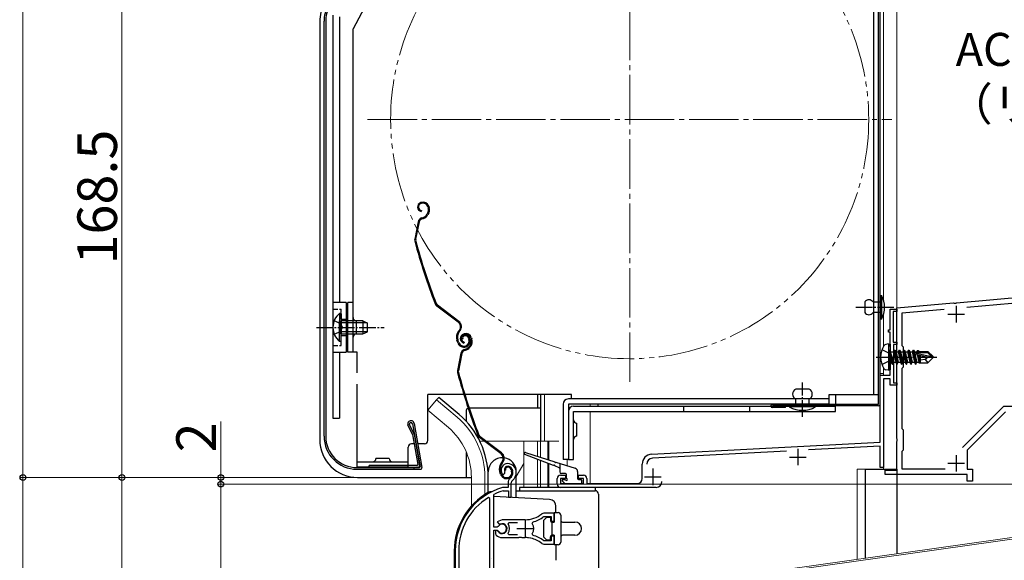
# Model space of a CAD drawing. Extents: x 0 to 1470, y 0 to 2201.
# Drawn here: x 379 to 678, y 1587 to 1750 of the extents above; entities that cross this region are included whole.
import ezdxf

# ---------------------------------------------------------------- set-up
doc = ezdxf.new("R2010")
doc.units = 0
for name, pattern in [('YCENTER_1', [13, 10, -1, 1, -1]), ('YDIVIDE_1', [15, 10, -1, 1, -1, 1, -1]), ('YHIDDEN_1', [4, 3, -1])]:
    doc.linetypes.add(name, pattern=pattern)
for name, color, linetype, lineweight in [('YKK_11', 7, 'CONTINUOUS', 30), ('YKK_12', 2, 'CONTINUOUS', 13), ('YKK_13', 4, 'CONTINUOUS', 30), ('YKK_D', 6, 'CONTINUOUS', 13)]:
    doc.layers.add(name, color=color, linetype=linetype, lineweight=lineweight)
doc.styles.add('text-b', font='txt')

msp = doc.modelspace()

# ---------------------------------------------------------------- linework, layer by layer
at = {"layer": 'YKK_11', "color": 1, "linetype": 'ByBlock', "lineweight": -2, "ltscale": 0.5}
for p, q in [((663.16, 1664.62), (718.67, 1669.47)), ((666.27, 1663.28), (713.01, 1667.37)), ((645, 1663.03), (662.24, 1664.54)), ((662.24, 1664.54), (662.44, 1664.43)), ((662.44, 1664.43), (662.98, 1664.48)), ((662.98, 1664.48), (663.16, 1664.62)), ((645, 1648.59), (645, 1663.03)), ((646.6, 1661.56), (659.41, 1662.68)), ((646.6, 1651.53), (646.6, 1661.56)), ((647, 1651.13), (646.6, 1651.53)), ((645.12, 1648.4), (645, 1648.59)), ((645.12, 1647.85), (645.12, 1648.4)), ((647, 1645.13), (647, 1651.13)), ((645, 1647.67), (645.12, 1647.85)), ((645, 1623.49), (645, 1647.67)), ((646.6, 1644.73), (647, 1645.13)), ((646.6, 1626.43), (646.6, 1644.73)), ((677.34, 1633.13), (664.95, 1620.74)), ((678, 1631.53), (666.4, 1619.93)), ((718.4, 1633.13), (677.34, 1633.13)), ((647, 1626.03), (646.6, 1626.43)), ((647, 1620.03), (647, 1626.03)), ((645.12, 1623.3), (645, 1623.49)), ((645, 1622.57), (645.12, 1622.75)), ((645, 1613.83), (645, 1622.57)), ((645.12, 1622.75), (645.12, 1623.3)), ((646.6, 1619.63), (647, 1620.03)), ((646.6, 1614.13), (646.6, 1619.63)), ((666.4, 1619.93), (666.4, 1614.13)), ((641.5, 1612.53), (641.5, 1613.83)), ((641.5, 1613.83), (645, 1613.83)), ((659.64, 1614.13), (646.6, 1614.13)), ((666.4, 1614.13), (668, 1614.13)), ((668, 1614.13), (668, 1610.53)), ((666.4, 1612.53), (641.5, 1612.53)), ((666.4, 1610.53), (666.4, 1612.53)), ((668, 1610.53), (666.4, 1610.53))]:
    msp.add_line(p, q, dxfattribs=at)
at = {"layer": 'YKK_11', "color": 1, "ltscale": 0.5}
for p, q in [((663, 1663.63), (663, 1658.63)), ((660.5, 1661.13), (665.5, 1661.13)), ((660.5, 1615.93), (665.5, 1615.93)), ((663, 1618.43), (663, 1613.43))]:
    msp.add_line(p, q, dxfattribs=at)
at = {"layer": 'YKK_11', "color": 211, "linetype": 'ByBlock', "lineweight": -2, "ltscale": 0.5}
for p, q in [((643, 1656.43), (643, 1662.63)), ((643, 1662.63), (645, 1662.63)), ((645, 1661.93), (643.9, 1661.93)), ((643.9, 1661.93), (643.9, 1652.63)), ((645, 1662.63), (645, 1661.93)), ((642.5, 1655.73), (642.5, 1656.43)), ((642.5, 1656.43), (643, 1656.43)), ((643, 1655.73), (642.5, 1655.73)), ((643, 1651.29), (643, 1655.73)), ((643.9, 1652.63), (645, 1652.63)), ((645, 1651.93), (644, 1651.93)), ((644, 1651.93), (644, 1640.33)), ((645, 1652.63), (645, 1651.93)), ((643.12, 1651.1), (643, 1651.29)), ((643, 1650.37), (643.12, 1650.55)), ((643, 1642.63), (643, 1650.37)), ((643.12, 1650.55), (643.12, 1651.1)), ((640, 1622.33), (640, 1642.63)), ((640, 1642.63), (643, 1642.63)), ((643, 1641.53), (641, 1641.53)), ((641, 1641.53), (641, 1614.63)), ((643, 1639.63), (643, 1641.53)), ((645, 1639.63), (643, 1639.63)), ((644, 1640.33), (645, 1640.33)), ((645, 1640.33), (645, 1639.63)), ((570.64, 1618.69), (640, 1622.33)), ((611.51, 1619.63), (570.91, 1617.51)), ((640, 1621.13), (618.28, 1619.99)), ((640, 1614.63), (640, 1621.13)), ((567.8, 1611.33), (567.8, 1615.7)), ((641, 1614.63), (640, 1614.63)), ((542, 1609.63), (542, 1611.33)), ((543, 1612.33), (544.5, 1612.33)), ((544.5, 1611.33), (543, 1611.33)), ((543, 1611.33), (543, 1609.83)), ((543, 1609.83), (550, 1609.83)), ((544.5, 1612.33), (544.5, 1611.33)), ((548.5, 1611.33), (548.5, 1612.33)), ((548.5, 1612.33), (550, 1612.33)), ((550, 1611.33), (548.5, 1611.33)), ((550, 1609.83), (550, 1611.33)), ((551, 1611.33), (551, 1609.83)), ((551, 1609.83), (566.3, 1609.83)), ((572, 1608.63), (543, 1608.63))]:
    msp.add_line(p, q, dxfattribs=at)
at = {"layer": 'YKK_11', "color": 211, "ltscale": 0.5}
for p, q in [((615, 1620.33), (615, 1615.33)), ((612.5, 1617.83), (617.5, 1617.83)), ((571, 1614.33), (571, 1609.33)), ((568.5, 1611.83), (573.5, 1611.83))]:
    msp.add_line(p, q, dxfattribs=at)
at = {"layer": 'YKK_11', "linetype": 'ByBlock', "lineweight": -2, "ltscale": 0.5}
for p, q in [((525.36, 1612.69), (525.82, 1612.65)), ((525.82, 1612.65), (526.11, 1612.93)), ((526.11, 1612.93), (526.15, 1613.3)), ((527.1, 1609.97), (527.1, 1608.63)), ((528.1, 1605.63), (528.1, 1609.97)), ((522.8, 1606.33), (522.97, 1606.6)), ((525.55, 1608.63), (525.46, 1608.62)), ((527.1, 1608.63), (525.55, 1608.63)), ((525.6, 1607.62), (525.69, 1607.63)), ((525.69, 1607.63), (527.2, 1607.63)), ((527.2, 1607.63), (527.2, 1605.63)), ((521.6, 1605.3), (521.14, 1605.55)), ((521.6, 1551.63), (521.6, 1605.3)), ((522.8, 1596.58), (522.8, 1606.33)), ((527.2, 1605.63), (528.1, 1605.63)), ((541.1, 1600.83), (537.96, 1600.83)), ((541.1, 1598.38), (541.1, 1600.83)), ((525.3, 1598.83), (523.83, 1598.23)), ((523.83, 1598.23), (524.28, 1597.58)), ((532.3, 1598.83), (525.3, 1598.83)), ((527.12, 1597.54), (527.35, 1598.03)), ((527.35, 1598.03), (530, 1598.03)), ((534.46, 1597.67), (534.63, 1598.13)), ((537.88, 1599.76), (538.06, 1599.83)), ((538.06, 1599.83), (540.2, 1599.83)), ((540.2, 1599.83), (540.2, 1598.38)), ((540.2, 1598.38), (541.1, 1598.38)), ((523.83, 1596.58), (522.8, 1596.58)), ((522.8, 1572.33), (522.8, 1595.68)), ((522.8, 1595.68), (523.83, 1595.68)), ((523.74, 1595.53), (523.3, 1595.53)), ((523.3, 1595.53), (523.3, 1594.52)), ((524, 1595.38), (523.74, 1595.53)), ((524.1, 1596.74), (523.83, 1596.58)), ((523.83, 1595.68), (524.1, 1595.52)), ((524.28, 1597.58), (524.66, 1597.48)), ((527.35, 1594.23), (527.12, 1594.71)), ((523.3, 1594.52), (523.46, 1594.15)), ((525.3, 1593.43), (530.34, 1593.43)), ((530, 1594.23), (527.35, 1594.23)), ((530.34, 1593.43), (530.53, 1593.55)), ((530.53, 1593.55), (531.08, 1593.55)), ((531.08, 1593.55), (531.26, 1593.43)), ((531.26, 1593.43), (532.3, 1593.43)), ((533.15, 1593.38), (533.35, 1593.48)), ((533.35, 1593.48), (533.9, 1593.39)), ((533.9, 1593.39), (534.05, 1593.24)), ((534.63, 1594.12), (534.46, 1594.59)), ((538.06, 1592.43), (537.88, 1592.49)), ((540.2, 1592.43), (538.06, 1592.43)), ((541.1, 1593.88), (540.2, 1593.88)), ((540.2, 1593.88), (540.2, 1592.43)), ((541.1, 1591.43), (541.1, 1593.88)), ((511.1, 1589.43), (511.1, 1572.63)), ((512.15, 1589.43), (512.15, 1573.68)), ((537.96, 1591.43), (541.1, 1591.43))]:
    msp.add_line(p, q, dxfattribs=at)
at = {"layer": 'YKK_11', "ltscale": 0.5}
for p, q in [((532.3, 1598.63), (532.3, 1593.63)), ((529.8, 1596.13), (534.8, 1596.13))]:
    msp.add_line(p, q, dxfattribs=at)
at = {"layer": 'YKK_11', "color": 211, "linetype": 'ByBlock', "lineweight": -2, "ltscale": 0.5}
for centre, radius, start, end in [((570.8, 1615.7), 3, 93, 180), ((571, 1615.71), 1.8, 93, 180), ((543, 1611.33), 1, 90, 180), ((543, 1609.63), 1, 180, 270), ((550, 1611.33), 1, 0, 90), ((566.3, 1611.33), 1.5, 270, 360), ((572, 1610.43), 1.8, 270, 360)]:
    msp.add_arc(centre, radius, start, end, dxfattribs=at)
at = {"layer": 'YKK_11', "linetype": 'ByBlock', "lineweight": -2, "ltscale": 0.5}
for centre, radius, start, end in [((527, 1613.83), 2, 90, 214.8358), ((527, 1613.23), 2.6, 0, 90), ((527, 1613.83), 1, 90, 211.6576), ((527, 1613.23), 1.6, 0, 90), ((526.3, 1613.23), 2.3, 310.6293, 0), ((526.3, 1613.23), 3.3, 310.6293, 360), ((529.1, 1609.97), 2, 130.6293, 180), ((529.1, 1609.97), 1, 130.6294, 180), ((531.1, 1589.43), 20, 106.3844, 180), ((531.1, 1589.43), 19, 106.8199, 115.3285), ((531.1, 1589.43), 18.95, 121.6998, 180), ((532.3, 1606.83), 8, 270, 308.9424), ((537.96, 1599.83), 1, 90, 128.9424), ((525.3, 1596.13), 1.5, 210, 115.4059), ((532.3, 1596.13), 2.65, 324.4524, 35.5476), ((532.3, 1606.83), 9, 284.9566, 308.2843), ((525.3, 1596.13), 1.35, 207.0357, 152.9643), ((525.3, 1596.13), 2.3, 322.0201, 37.9799), ((525.3, 1596.13), 2.7, 227.0141, 270), ((532.3, 1585.43), 8, 83.8902, 90), ((532.3, 1585.43), 8, 51.0576, 77.4058), ((532.3, 1585.43), 9, 51.7157, 75.0434), ((537.96, 1592.43), 1, 231.0576, 270)]:
    msp.add_arc(centre, radius, start, end, dxfattribs=at)
at = {"layer": 'YKK_12', "linetype": 'YCENTER_1', "ltscale": 1.5}
for p, q in [((564, 1640.63), (564, 1799.63)), ((484.5, 1720.13), (643.5, 1720.13))]:
    msp.add_line(p, q, dxfattribs=at)
at = {"layer": 'YKK_12'}
for p, q in [((641, 1665.35), (641, 1799.93)), ((645, 1614.13), (645, 1798.63)), ((645, 1798.63), (645, 1633.13)), ((641, 1773.41), (641, 1665.34)), ((641, 1651.43), (641, 1661.11)), ((641, 1661.11), (641, 1651.43)), ((641, 1643.13), (640, 1643.13)), ((641, 1642.63), (641, 1644.83)), ((641, 1644.83), (641, 1642.63)), ((537, 1636.83), (537, 1622.63)), ((538.2, 1636.83), (538.2, 1622.63)), ((505.45, 1635.16), (502.81, 1632.02)), ((511.67, 1629.94), (505.45, 1635.16)), ((552, 1633.83), (552, 1633.23)), ((509.04, 1626.8), (502.81, 1632.02)), ((552, 1631.63), (552, 1609.83)), ((645, 1631.53), (645, 1614.13)), ((518.56, 1622.63), (519.95, 1622.63)), ((520.45, 1622.63), (542.55, 1622.63)), ((531.9, 1622.63), (531.9, 1608.63)), ((536, 1622.63), (536, 1618.08)), ((537, 1622.63), (537, 1617.76)), ((539.18, 1622.63), (539.18, 1617.07)), ((539.52, 1622.63), (539.52, 1616.97)), ((529.6, 1611.89), (531.9, 1615.87)), ((536, 1617.17), (536, 1608.63)), ((537, 1616.78), (537, 1608.63)), ((539.18, 1615.94), (539.18, 1608.63)), ((539.52, 1615.81), (539.52, 1608.63)), ((545, 1617.13), (545, 1615.24)), ((633, 1614.13), (633, 1586.85)), ((633, 1614.13), (635.5, 1614.13)), ((635.5, 1614.13), (635.5, 1587.2)), ((638.5, 1614.13), (641, 1614.13)), ((641, 1615.13), (641, 1614.13)), ((641, 1614.13), (641, 1615.12)), ((516, 1611.63), (516, 1602.97)), ((520.1, 1611.63), (520.1, 1606.47)), ((645, 1612.53), (645, 1588.54))]:
    msp.add_line(p, q, dxfattribs=at)
at = {"layer": 'YKK_12', "linetype": 'YDIVIDE_1', "ltscale": 1.5}
msp.add_circle((564, 1720.13), 72.5, dxfattribs=at)
at = {"layer": 'YKK_12'}
for radius, end in [(24.1, 49.4407), (20, 49.3261)]:
    msp.add_arc((496, 1611.63), radius, 0, end, dxfattribs=at)
at = {"layer": 'YKK_13'}
for p, q in [((639.5, 1633.83), (639.5, 1804.93)), ((640, 1633.83), (640, 1804.93)), ((637.9, 1800.63), (637.9, 1636.73)), ((639.5, 1636.73), (639.5, 1800.63)), ((501.56, 1787.98), (480.1, 1747.63)), ((471.3, 1624.13), (471.3, 1749.91)), ((471.8, 1749.91), (471.8, 1624.13)), ((474, 1751.73), (474, 1629.63)), ((476, 1751.23), (476, 1664.63)), ((470, 1749.86), (470, 1623.13)), ((480.1, 1649.63), (480.1, 1747.63)), ((474, 1741.13), (474, 1629.63)), ((500.81, 1695), (500.62, 1694.94)), ((500.9, 1694.72), (500.71, 1694.66)), ((502.79, 1693.76), (502.93, 1693.34)), ((503.08, 1693.85), (503.2, 1693.47)), ((500.82, 1692.53), (500.76, 1692.24)), ((500.86, 1690.29), (501.4, 1690.46)), ((500.96, 1690), (501.5, 1690.18)), ((502.82, 1691.96), (502.57, 1691.46)), ((503.09, 1691.83), (502.83, 1691.32)), ((499.86, 1689.16), (498.8, 1683.91)), ((500.15, 1689.1), (499.09, 1683.85)), ((640.1, 1659.63), (640.1, 1666.83)), ((640.1, 1666.83), (640.4, 1666.83)), ((640.4, 1666.83), (640.4, 1659.63)), ((478, 1664.63), (474, 1664.63)), ((478, 1664.63), (478, 1649.63)), ((480.1, 1664.63), (478.5, 1664.63)), ((478.5, 1649.63), (478.5, 1664.63)), ((512.01, 1658.7), (505.52, 1663.58)), ((512.19, 1658.94), (505.7, 1663.82)), ((635.3, 1664.83), (635.3, 1661.63)), ((637.8, 1664.83), (640.1, 1664.83)), ((640.1, 1664.83), (640.1, 1661.63)), ((475.99, 1661.38), (475.99, 1655.13)), ((476.5, 1661.38), (475.99, 1661.38)), ((476.5, 1661.38), (476.5, 1655.13)), ((640.1, 1661.63), (637.8, 1661.63)), ((475.99, 1652.88), (475.99, 1659.13)), ((483.1, 1659.13), (476.5, 1659.13)), ((476.5, 1652.88), (476.5, 1659.13)), ((484.41, 1658.48), (476.5, 1658.48)), ((481.1, 1655.13), (481.1, 1659.13)), ((483.1, 1659.13), (483.1, 1655.13)), ((483.1, 1659.13), (484.5, 1658.43)), ((484.5, 1655.83), (484.5, 1658.43)), ((640.4, 1659.63), (640.1, 1659.63)), ((484.41, 1655.79), (476.5, 1655.79)), ((476.5, 1655.13), (483.1, 1655.13)), ((483.1, 1655.13), (484.5, 1655.83)), ((512.35, 1656.32), (512.07, 1655.95)), ((512.31, 1655.77), (512.59, 1656.14)), ((513.77, 1655.15), (513.58, 1655.09)), ((513.86, 1654.87), (513.67, 1654.81)), ((476.5, 1652.88), (475.99, 1652.88)), ((511.85, 1652.53), (511.62, 1653.22)), ((512.13, 1652.62), (511.91, 1653.31)), ((513.37, 1653.66), (513.09, 1653.57)), ((513.79, 1652.68), (513.73, 1652.39)), ((515.08, 1653.9), (515.24, 1653.43)), ((515.37, 1654), (515.52, 1653.52)), ((515.79, 1652.11), (515.53, 1651.61)), ((515.76, 1653.91), (515.89, 1653.49)), ((516.05, 1651.98), (515.8, 1651.47)), ((516.04, 1654), (516.17, 1653.62)), ((642.5, 1652.13), (641.7, 1651.99)), ((642.5, 1652.13), (642.5, 1644.13)), ((642.5, 1652.13), (643, 1652.04)), ((643, 1652.04), (643, 1644.22)), ((474, 1649.63), (478, 1649.63)), ((476, 1649.63), (476, 1629.63)), ((481.3, 1649.63), (478.5, 1649.63)), ((481.3, 1643.33), (481.3, 1649.63)), ((512.82, 1649.31), (511.76, 1644.06)), ((513.12, 1649.25), (512.06, 1644)), ((513.83, 1650.44), (514.37, 1650.61)), ((513.92, 1650.15), (514.46, 1650.33)), ((643.65, 1646.03), (643.05, 1649.63)), ((643.05, 1649.63), (643.15, 1649.63)), ((643.05, 1649.63), (643.33, 1646.58)), ((643.15, 1649.63), (643.75, 1646.03)), ((644.07, 1646.58), (643.15, 1649.63)), ((643.2, 1649.68), (644.03, 1649.68)), ((644.35, 1650.23), (644.03, 1649.68)), ((644.03, 1649.68), (644.73, 1646.58)), ((645.05, 1646.03), (644.35, 1650.23)), ((644.35, 1650.23), (644.45, 1650.23)), ((644.45, 1650.23), (644.77, 1649.68)), ((644.45, 1650.23), (645.15, 1646.03)), ((644.77, 1649.68), (645.47, 1646.58)), ((644.77, 1649.68), (645.43, 1649.68)), ((645.75, 1650.23), (645.43, 1649.68)), ((645.43, 1649.68), (646.13, 1646.58)), ((646.45, 1646.03), (645.75, 1650.23)), ((645.75, 1650.23), (645.85, 1650.23)), ((645.85, 1650.23), (646.17, 1649.68)), ((645.85, 1650.23), (646.55, 1646.03)), ((646.17, 1649.68), (646.87, 1646.58)), ((646.17, 1649.68), (646.83, 1649.68)), ((647.15, 1650.23), (646.83, 1649.68)), ((646.83, 1649.68), (647.53, 1646.58)), ((647.85, 1646.03), (647.15, 1650.23)), ((647.15, 1650.23), (647.25, 1650.23)), ((647.25, 1650.23), (647.57, 1649.68)), ((647.25, 1650.23), (647.95, 1646.03)), ((647.57, 1649.68), (648.27, 1646.58)), ((647.57, 1649.68), (648.23, 1649.68)), ((648.55, 1650.23), (648.23, 1649.68)), ((648.23, 1649.68), (648.93, 1646.58)), ((649.25, 1646.03), (648.55, 1650.23)), ((648.55, 1650.23), (648.65, 1650.23)), ((648.65, 1650.23), (648.97, 1649.68)), ((648.65, 1650.23), (649.35, 1646.03)), ((648.97, 1649.68), (649.67, 1646.58)), ((648.97, 1649.68), (649.63, 1649.68)), ((649.95, 1650.23), (649.63, 1649.68)), ((649.63, 1649.68), (650.33, 1646.58)), ((650.65, 1646.03), (649.95, 1650.23)), ((649.95, 1650.23), (650.05, 1650.23)), ((650.05, 1650.23), (650.37, 1649.68)), ((650.05, 1650.23), (650.75, 1646.03)), ((650.37, 1649.68), (650.41, 1649.49)), ((650.37, 1649.68), (651.03, 1649.68)), ((650.38, 1649.46), (655.58, 1648.28)), ((650.49, 1649.04), (654.49, 1648.13)), ((650.51, 1649.03), (651.07, 1646.58)), ((650.55, 1649.53), (654.33, 1649.53)), ((651.29, 1650.13), (651.03, 1649.68)), ((651.03, 1649.68), (651.07, 1649.53)), ((651.22, 1648.87), (651.73, 1646.58)), ((651.29, 1650.13), (651.51, 1650.13)), ((651.29, 1650.13), (651.39, 1649.53)), ((651.51, 1650.13), (651.77, 1649.68)), ((651.51, 1650.13), (651.63, 1649.53)), ((651.51, 1648.81), (651.94, 1646.23)), ((651.68, 1649.83), (654.45, 1649.83)), ((651.77, 1649.68), (651.8, 1649.53)), ((651.78, 1648.75), (652.1, 1647.08)), ((652.1, 1649.83), (652.1, 1649.53)), ((652.1, 1648.67), (652.1, 1646.43)), ((654.33, 1649.53), (655.58, 1648.28)), ((656, 1648.28), (654.45, 1649.83)), ((643.2, 1646.58), (643.33, 1646.58)), ((643.65, 1646.03), (643.33, 1646.58)), ((643.65, 1646.03), (643.75, 1646.03)), ((643.65, 1646.03), (643.75, 1646.03)), ((643.75, 1646.03), (644.07, 1646.58)), ((644.07, 1646.58), (644.73, 1646.58)), ((645.05, 1646.03), (644.73, 1646.58)), ((645.05, 1646.03), (645.15, 1646.03)), ((645.15, 1646.03), (645.47, 1646.58)), ((645.47, 1646.58), (646.13, 1646.58)), ((646.45, 1646.03), (646.13, 1646.58)), ((646.45, 1646.03), (646.55, 1646.03)), ((646.55, 1646.03), (646.87, 1646.58)), ((646.87, 1646.58), (647.53, 1646.58)), ((647.85, 1646.03), (647.53, 1646.58)), ((647.85, 1646.03), (647.95, 1646.03)), ((647.95, 1646.03), (648.27, 1646.58)), ((648.27, 1646.58), (648.93, 1646.58)), ((649.25, 1646.03), (648.93, 1646.58)), ((649.25, 1646.03), (649.35, 1646.03)), ((649.35, 1646.03), (649.67, 1646.58)), ((649.67, 1646.58), (650.33, 1646.58)), ((650.65, 1646.03), (650.33, 1646.58)), ((650.65, 1646.03), (650.75, 1646.03)), ((650.75, 1646.03), (651.07, 1646.58)), ((651.07, 1646.58), (651.73, 1646.58)), ((651.94, 1646.23), (651.73, 1646.58)), ((652.03, 1646.43), (651.94, 1646.23)), ((652.03, 1646.43), (654.45, 1646.43)), ((653.65, 1647.38), (652.1, 1647.23)), ((654.49, 1648.13), (653.65, 1647.38)), ((653.65, 1647.38), (654.45, 1646.43)), ((656, 1647.98), (654.45, 1646.43)), ((654.49, 1648.13), (656, 1648.13)), ((654.49, 1648.13), (656, 1647.98)), ((655.58, 1648.28), (656, 1648.28)), ((656, 1647.98), (656, 1648.28)), ((642.5, 1644.13), (641.7, 1644.27)), ((642.5, 1644.13), (643, 1644.22)), ((481.3, 1614.83), (481.3, 1639.92)), ((502.8, 1622.83), (502.8, 1636.83)), ((513.68, 1636.83), (502.8, 1636.83)), ((546.4, 1636.83), (514, 1636.83)), ((536, 1636.83), (536, 1632.63)), ((537, 1636.83), (537, 1622.63)), ((546.4, 1635.43), (546.4, 1636.83)), ((618.4, 1638.43), (614.4, 1638.43)), ((639.5, 1636.73), (624.4, 1636.73)), ((624.4, 1636.73), (624.4, 1633.83)), ((506.09, 1635.93), (505.45, 1635.16)), ((512.31, 1630.7), (506.09, 1635.93)), ((543.8, 1633.83), (543.8, 1617.13)), ((624.4, 1635.43), (545.4, 1635.43)), ((545.4, 1633.83), (545.4, 1617.13)), ((624.4, 1633.83), (545.4, 1633.83)), ((607.3, 1633.83), (639.5, 1633.83)), ((608.3, 1633.83), (608.3, 1633.33)), ((614.4, 1633.23), (614.4, 1635.43)), ((618.4, 1633.23), (618.4, 1635.43)), ((514.5, 1628.59), (514.5, 1632.13)), ((515.03, 1632.63), (515, 1632.63)), ((537, 1632.63), (515.35, 1632.63)), ((639.5, 1633.33), (607.3, 1633.33)), ((611.3, 1632.83), (607.3, 1632.83)), ((611.3, 1632.83), (611.3, 1633.33)), ((620.4, 1633.23), (612.4, 1633.23)), ((612.4, 1633.23), (612.4, 1633.03)), ((620.4, 1633.03), (612.4, 1633.03)), ((620.4, 1633.23), (620.4, 1633.03)), ((474, 1629.63), (476, 1629.63)), ((498.1, 1624.7), (496.7, 1627.59)), ((497.17, 1627.75), (498.58, 1624.86)), ((498.16, 1627.92), (500.44, 1614.98)), ((498.65, 1628.01), (500.99, 1614.71)), ((498.13, 1624.62), (499.73, 1615.58)), ((498.61, 1624.78), (500.28, 1615.31)), ((498.62, 1621.83), (497.8, 1621.83)), ((501.8, 1621.83), (499.74, 1621.83)), ((524.98, 1618.85), (518.48, 1623.73)), ((525.16, 1619.09), (518.66, 1623.97)), ((496.8, 1614.83), (496.8, 1620.83)), ((514.5, 1611.63), (514.5, 1619.23)), ((540.9, 1615.27), (532.19, 1618.65)), ((532.39, 1619.22), (541.26, 1616.42)), ((481.3, 1616.43), (496.8, 1616.43)), ((491.05, 1617.43), (487.05, 1617.43)), ((525.32, 1616.47), (525.04, 1616.1)), ((525.28, 1615.92), (525.56, 1616.29)), ((541.64, 1616.3), (547.5, 1614.45)), ((542.8, 1615.93), (542.8, 1613.33)), ((545.4, 1617.13), (543.8, 1617.13)), ((481.3, 1614.83), (496.8, 1614.83)), ((481.3, 1614.63), (500.15, 1614.63)), ((481.3, 1614.13), (500.5, 1614.13)), ((499.43, 1615.23), (485, 1615.23)), ((485, 1614.73), (485, 1615.23)), ((485, 1614.73), (499.79, 1614.73)), ((498.5, 1614.63), (498.5, 1614.13)), ((521.1, 1607.07), (521.1, 1613.38)), ((524.81, 1612.68), (524.59, 1613.37)), ((525.1, 1612.77), (524.87, 1613.46)), ((526.34, 1613.81), (526.05, 1613.72)), ((528.05, 1614.05), (528.2, 1613.58)), ((528.33, 1614.15), (528.49, 1613.67)), ((529.6, 1605.47), (529.6, 1613.38)), ((542.61, 1614.61), (541.27, 1615.13)), ((544.5, 1612.83), (543.3, 1612.83)), ((548.2, 1613.5), (548.2, 1611.33)), ((635.5, 1587.2), (635.5, 1614.13)), ((635.5, 1614.13), (645, 1614.13)), ((645, 1614.13), (645, 1588.54)), ((481.5, 1611.63), (516, 1611.63)), ((543.59, 1610.52), (544.19, 1609.92)), ((543.8, 1611.03), (544.5, 1611.03)), ((544.4, 1609.83), (549.2, 1609.83)), ((544.8, 1611.33), (544.8, 1612.53)), ((548.5, 1611.03), (549.2, 1611.03)), ((549.5, 1610.13), (549.5, 1610.73)), ((529.6, 1607.63), (553.5, 1607.63)), ((553.6, 1608.63), (530.6, 1608.63)), ((530.6, 1608.63), (530.6, 1607.63)), ((553.6, 1607.62), (553.6, 1608.63)), ((554.5, 1606.63), (554.5, 1560.31)), ((541.1, 1601.03), (541.1, 1598.13)), ((541.1, 1601.03), (542.3, 1601.03)), ((537.9, 1598.63), (538.9, 1599.63)), ((537.9, 1598.63), (537.9, 1593.63)), ((538.9, 1599.63), (540, 1599.63)), ((540, 1599.63), (540, 1598.63)), ((540.4, 1598.13), (540.4, 1594.13)), ((540.4, 1598.13), (541.1, 1598.13)), ((543.1, 1600.23), (543.1, 1592.03)), ((543.6, 1598.13), (547.4, 1598.13)), ((538.9, 1592.63), (537.9, 1593.63)), ((540, 1592.63), (538.9, 1592.63)), ((540, 1592.63), (540, 1593.63)), ((541.1, 1594.13), (540.4, 1594.13)), ((541.1, 1594.13), (541.1, 1591.23)), ((547.4, 1594.13), (543.6, 1594.13)), ((542.3, 1591.23), (541.1, 1591.23))]:
    msp.add_line(p, q, dxfattribs=at)
at = {"layer": 'YKK_13', "linetype": 'YHIDDEN_1', "ltscale": 0.5}
for p, q in [((474, 1662.63), (476.5, 1662.63)), ((476.5, 1651.63), (476.5, 1662.63)), ((474.4, 1659.21), (476.31, 1658.28)), ((476.31, 1658.28), (476.92, 1657.13)), ((476.5, 1659.63), (478, 1659.63)), ((474.4, 1655.06), (476.31, 1655.99)), ((476.31, 1655.99), (476.92, 1657.13)), ((476.5, 1654.63), (478, 1654.63)), ((474, 1651.63), (476.5, 1651.63))]:
    msp.add_line(p, q, dxfattribs=at)
at = {"layer": 'YKK_13', "linetype": 'YCENTER_1', "ltscale": 0.5}
for p, q in [((632.63, 1663.23), (644.3, 1663.23)), ((469, 1657.13), (489.5, 1657.13)), ((616.4, 1630.03), (616.4, 1640.43))]:
    msp.add_line(p, q, dxfattribs=at)
at = {"layer": 'YKK_13', "linetype": 'YHIDDEN_1'}
for p, q in [((640.51, 1650.39), (642.74, 1649.27)), ((642.74, 1649.27), (643.35, 1648.13)), ((640.51, 1645.87), (642.74, 1646.98)), ((642.74, 1646.98), (643.35, 1648.13))]:
    msp.add_line(p, q, dxfattribs=at)
at = {"layer": 'YKK_13', "linetype": 'YCENTER_1'}
msp.add_line((638.8, 1648.13), (657.11, 1648.13), dxfattribs=at)
at = {"layer": 'YKK_13', "linetype": 'ByBlock', "lineweight": -2, "ltscale": 0.5}
for p, q in [((626.4, 1636.73), (626.4, 1633.83)), ((554.4, 1633.23), (554.4, 1633.83)), ((545.4, 1631.63), (545.4, 1617.13)), ((547, 1633.23), (626.4, 1633.23)), ((547, 1617.13), (547, 1631.63)), ((547, 1631.63), (626.4, 1631.63)), ((580.4, 1631.63), (580.4, 1633.23)), ((600.4, 1631.63), (600.4, 1633.23)), ((626.4, 1631.63), (626.4, 1633.33)), ((548, 1624.13), (548, 1628.13)), ((545.4, 1617.13), (547, 1617.13)), ((521.6, 1607.31), (521.23, 1607.15)), ((522.14, 1607.31), (521.6, 1607.31)), ((539.71, 1604.94), (522.8, 1605.83)), ((541.6, 1601.03), (541.6, 1602.95)), ((510.8, 1589.41), (510.8, 1572.41)), ((541.6, 1591.23), (541.6, 1586.54)), ((522.14, 1587.11), (522.14, 1587.11))]:
    msp.add_line(p, q, dxfattribs=at)
at = {"layer": 'YKK_13', "linetype": 'Continuous', "lineweight": 13, "ltscale": 0.5}
for p, q in [((824, 1613.71), (575, 1578.69)), ((575.5, 1578.26), (824.5, 1613.28))]:
    msp.add_line(p, q, dxfattribs=at)
at = {"layer": 'YKK_13'}
for centre, radius, start, end in [((481.5, 1749.86), 11.5, 152, 180), ((481.3, 1749.91), 10, 152, 180), ((481.3, 1749.91), 9.5, 152, 180), ((501.05, 1693.61), 1.4, 108.1, 258.1), ((501.05, 1693.61), 1.1, 108.1, 258.1), ((501.37, 1693.29), 1.8, 18.1, 108.1), ((501.37, 1693.29), 1.5, 18.1, 108.1), ((501.22, 1692.78), 1.8, 333.1, 18.1), ((501.22, 1692.78), 2.1, 333.1, 18.1), ((501.33, 1688.86), 1.5, 108.1, 168.5833), ((500.78, 1692.36), 2, 288.1, 333.1), ((500.78, 1692.36), 2.3, 288.1, 333.1), ((501.17, 1692.91), 2.2, 333.1, 333.3534), ((501.33, 1688.86), 1.2, 108.1, 168.5833), ((500.27, 1683.61), 1.5, 168.5833, 195.2299), ((691.8, 1735.76), 200, 195.2299, 200.9505), ((500.27, 1683.61), 1.2, 168.5833, 195.2299), ((691.8, 1735.76), 199.7, 195.2299, 200.9505), ((633.65, 1663.23), 7.65, 331.9275, 28.0725), ((506.42, 1664.78), 1.5, 200.9505, 233.1), ((506.42, 1664.78), 1.2, 200.9505, 233.1), ((636.55, 1664), 1.5, 33.5573, 146.4427), ((479.53, 1657.13), 5.53, 129.7941, 230.2059), ((636.55, 1662.46), 1.5, 213.5573, 326.4427), ((481.1, 1660.13), 1, 180, 270), ((510.99, 1657.34), 1.7, 323.1, 53.1), ((510.99, 1657.34), 2, 323.1, 53.1), ((481.1, 1654.13), 1, 90, 180), ((514.47, 1654.15), 3, 143.1, 198.1), ((514.47, 1654.15), 2.7, 143.1, 198.1), ((514.02, 1653.76), 1.4, 108.1, 258.1), ((514.02, 1653.76), 1.1, 108.1, 258.1), ((514.04, 1653.88), 1, 108.1, 198.1), ((514.04, 1653.88), 0.7, 108.1, 198.1), ((514.13, 1653.59), 1.3, 18.1, 108.1), ((514.33, 1653.44), 1.8, 18.1, 108.1), ((514.13, 1653.59), 1, 18.1, 108.1), ((514.33, 1653.44), 1.5, 18.1, 108.1), ((513.75, 1653.15), 2, 198.1, 288.1), ((513.75, 1653.15), 1.7, 198.1, 288.1), ((513.81, 1652.96), 1.5, 288.1, 18.1), ((513.81, 1652.96), 1.8, 288.1, 18.1), ((513.75, 1652.52), 2, 288.1, 333.1), ((513.75, 1652.52), 2.3, 288.1, 333.1), ((514.18, 1652.93), 1.8, 333.1, 18.1), ((514.18, 1652.93), 2.1, 333.1, 18.1), ((514.14, 1653.06), 2.2, 333.1, 333.3534), ((646.6, 1648.13), 6.5, 147.9441, 212.0559), ((641.86, 1651.1), 0.9, 100, 147.9441), ((514.29, 1649.01), 1.5, 108.1, 168.5833), ((514.29, 1649.01), 1.2, 108.1, 168.5833), ((643.2, 1649.88), 0.2, 180, 270), ((650.55, 1649.28), 0.248, 90, 257.191), ((643.2, 1646.38), 0.2, 90, 180), ((513.23, 1643.76), 1.5, 168.5833, 195.2299), ((704.76, 1695.91), 200, 195.2299, 200.9505), ((513.23, 1643.76), 1.2, 168.5833, 195.2299), ((704.76, 1695.91), 199.7, 195.2299, 200.9505), ((641.86, 1645.16), 0.9, 212.0559, 260), ((615.02, 1636.93), 1.62, 112.6199, 247.3801), ((617.77, 1636.93), 1.62, 292.6199, 67.3801), ((545.4, 1633.83), 1.6, 90, 180), ((607.3, 1633.33), 0.5, 90, 270), ((639.5, 1633.83), 0.5, 270, 0), ((496, 1611.63), 25.1, 0, 49.4407), ((515, 1632.13), 0.5, 90, 180), ((616.4, 1640.53), 8.5, 241.9275, 298.0725), ((497.67, 1627.84), 1, 10.6969, 194.1985), ((497.67, 1627.84), 0.5, 10.6969, 189.2817), ((497.84, 1624.57), 0.3, 9.9934, 25.9969), ((498.32, 1624.73), 0.3, 9.9934, 25.9969), ((519.38, 1624.93), 1.2, 200.9505, 233.1), ((481.5, 1623.13), 11.5, 180, 270), ((481.3, 1624.13), 10, 180, 270), ((481.3, 1624.13), 9.5, 180, 270), ((497.8, 1620.83), 1, 90, 180), ((501.8, 1622.83), 1, 270, 0), ((519.38, 1624.93), 1.5, 200.9505, 233.1), ((523.96, 1617.49), 1.7, 323.1, 53.1), ((523.96, 1617.49), 2, 323.1, 53.1), ((532.3, 1618.93), 0.3, 72.4957, 248.7884), ((486.05, 1617.43), 1, 270, 0), ((492.05, 1617.43), 1, 180, 270), ((499.43, 1615.53), 0.3, 270, 10.0043), ((525.35, 1613.38), 4.25, 85.8561, 180), ((527.44, 1614.3), 3, 143.1, 198.1), ((527.44, 1614.3), 2.7, 143.1, 198.1), ((525.35, 1613.38), 4.25, 0, 81.7563), ((541.45, 1616.36), 0.2, 162.4957, 342.4957), ((499.79, 1615.23), 0.5, 270, 10.0038), ((500.15, 1614.93), 0.3, 270, 10.001), ((500.5, 1614.63), 0.5, 270, 9.9974), ((526.71, 1613.3), 2, 198.1, 288.1), ((526.71, 1613.3), 1.7, 198.1, 288.1), ((527, 1614.03), 1, 108.1, 198.1), ((527, 1614.03), 0.7, 108.1, 198.1), ((527.1, 1613.74), 1.3, 18.1, 108.1), ((527.1, 1613.74), 1, 18.1, 108.1), ((526.78, 1613.11), 1.5, 288.1, 18.1), ((526.78, 1613.11), 1.8, 288.1, 18.1), ((541.09, 1615.2), 0.2, 338.7884, 158.7884), ((542.5, 1614.33), 0.3, 0, 68.7884), ((543.3, 1613.33), 0.5, 180, 270), ((544.5, 1612.53), 0.3, 0, 90), ((547.2, 1613.5), 1, 0, 72.4957), ((543.8, 1610.73), 0.3, 90, 225), ((544.4, 1610.13), 0.3, 225, 270), ((544.8, 1611.03), 0.3, 180, 90), ((548.5, 1611.33), 0.3, 180, 270), ((549.2, 1610.73), 0.3, 0, 90), ((549.2, 1610.13), 0.3, 270, 0), ((553.5, 1606.63), 1, 0, 90), ((542.3, 1600.23), 0.8, 0, 90), ((540.5, 1598.63), 0.5, 180, 258.463), ((543.6, 1598.63), 0.5, 180, 270), ((547.4, 1596.13), 2, 270, 90), ((540.5, 1593.63), 0.5, 101.537, 180), ((542.3, 1592.03), 0.8, 270, 0), ((543.6, 1593.63), 0.5, 90, 180)]:
    msp.add_arc(centre, radius, start, end, dxfattribs=at)
at = {"layer": 'YKK_13', "linetype": 'ByBlock', "lineweight": -2, "ltscale": 0.5}
for centre, radius, start, end in [((547, 1631.63), 1.6, 90, 180), ((548, 1629.13), 1, 180, 270), ((548, 1623.13), 1, 90, 180), ((531.1, 1589.41), 20.3, 119.0936, 180), ((539.6, 1602.95), 2, 0, 87)]:
    msp.add_arc(centre, radius, start, end, dxfattribs=at)
at = {"layer": 'YKK_D'}
for p, q in [((380, 1847.63), (380, 1611.63)), ((410, 1611.63), (410, 1780.13)), ((440, 1611.63), (440, 1628.59)), ((480.5, 1611.63), (379, 1611.63)), ((468, 1611.63), (379, 1611.63)), ((380, 1611.63), (380, 1162.6)), ((480.5, 1611.63), (409, 1611.63)), ((479.5, 1611.63), (409, 1611.63)), ((410, 1611.63), (410, 1537.63)), ((449.75, 1611.63), (439, 1611.63)), ((794, 1609.63), (439, 1609.63)), ((598.93, 1609.63), (439, 1609.63)), ((440, 1609.63), (440, 1611.63)), ((440, 1609.63), (440, 1606.13)), ((440, 1213.69), (440, 1609.63))]:
    msp.add_line(p, q, dxfattribs=at)
at = {"layer": 'YKK_D', "linetype": 'ByBlock', "lineweight": -2}
for centre in [(380, 1611.63), (380, 1611.63), (410, 1611.63), (410, 1611.63), (440, 1611.63), (440, 1609.63), (440, 1609.63)]:
    msp.add_circle(centre, 0.875, dxfattribs=at)

# ---------------------------------------------------------------- texts
at = {"layer": 'YKK_D', "style": 'text-b'}
for s, p in [('AC100V、アース', (662.88, 1736.39)), ('（リモコンシャッター', (660.44, 1719.83))]:
    msp.add_text(s, height=10, dxfattribs=at).set_placement(p)
for s, p in [('168.5', (408.5, 1676.18)), ('2', (438.5, 1619.24))]:
    msp.add_text(s, height=12, rotation=90, dxfattribs=at).set_placement(p)

doc.saveas('drawing.dxf')
